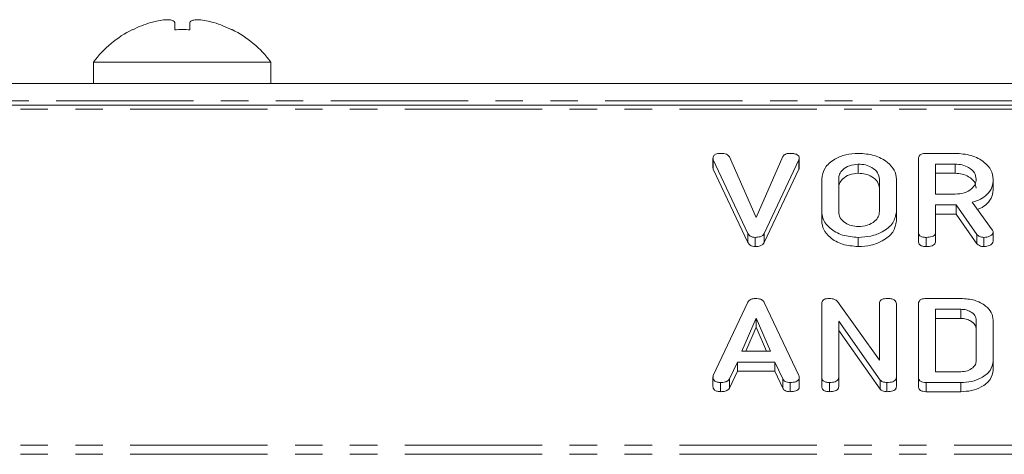
# Model space of a CAD drawing. Units: millimetres. Extents: x -1335 to 5239, y -1231 to -111.
# Drawn here: x 797 to 842, y -905 to -885 of the extents above; entities that cross this region are included whole.
import ezdxf

# ---------------------------------------------------------------- set-up
doc = ezdxf.new("R2010")
doc.units = ezdxf.units.MM
doc.linetypes.add('PHANTOM', pattern=[12.7, 6.35, -1.27, 1.27, -1.27, 1.27, -1.27])

msp = doc.modelspace()

# ---------------------------------------------------------------- linework, layer by layer
at = {"color": 7, "linetype": 'Continuous', "lineweight": 18}
for p, q in [((802.721, -884.717), (802.721, -884.717)), ((803.821, -885.054), (803.821, -884.718)), ((804.522, -885.054), (804.522, -884.719)), ((801.86, -885.044), (801.867, -885.054)), ((806.463, -885.054), (806.47, -885.044)), ((800.065, -886.546), (800.065, -887.546)), ((800.065, -886.546), (808.265, -886.546)), ((808.265, -887.546), (808.265, -886.546)), ((696.937, -887.546), (851.393, -887.546)), ((1.665, -888.546), (921.665, -888.546)), ((838.57, -890.773), (839.911, -890.773)), ((828.715, -891.004), (828.715, -891.429)), ((830.333, -894.478), (828.731, -891.08)), ((828.731, -891.08), (828.731, -891.504)), ((829.481, -890.934), (830.709, -893.735)), ((830.709, -893.735), (831.943, -890.918)), ((832.687, -891.079), (831.084, -894.478)), ((832.709, -891.004), (832.709, -891.429)), ((838.222, -894.417), (838.222, -891.017)), ((830.333, -894.902), (828.731, -891.504)), ((832.687, -891.503), (831.084, -894.902)), ((835.433, -891.273), (835.433, -891.697)), ((839.911, -891.273), (839.008, -891.273)), ((839.008, -891.273), (839.008, -892.662)), ((839.911, -891.697), (839.008, -891.697)), ((839.911, -891.273), (839.911, -891.697)), ((833.744, -893.472), (833.744, -891.962)), ((834.529, -891.967), (834.529, -893.467)), ((836.415, -893.467), (836.415, -891.967)), ((837.201, -891.962), (837.201, -893.472)), ((841.679, -891.961), (841.679, -892.385)), ((839.008, -892.662), (839.911, -892.662)), ((840.711, -893.034), (841.629, -894.306)), ((833.744, -893.472), (833.744, -893.897)), ((837.201, -893.472), (837.201, -893.897)), ((839.958, -893.162), (839.008, -893.162)), ((839.008, -893.162), (839.008, -894.419)), ((840.926, -894.529), (839.958, -893.162)), ((839.958, -893.162), (839.958, -893.586)), ((839.958, -893.586), (839.008, -893.586)), ((840.926, -894.953), (839.958, -893.586)), ((838.222, -894.417), (838.222, -894.841)), ((839.008, -894.419), (839.008, -894.843)), ((841.679, -894.416), (841.679, -894.84)), ((830.333, -894.478), (830.333, -894.902)), ((830.673, -894.662), (830.673, -895.086)), ((831.084, -894.478), (831.084, -894.902)), ((835.433, -894.662), (835.433, -895.086)), ((838.576, -894.662), (838.576, -895.086)), ((840.926, -894.529), (840.926, -894.953)), ((841.247, -894.662), (841.247, -895.086)), ((834.474, -897.63), (836.415, -900.344)), ((838.57, -897.49), (840.18, -897.49)), ((828.731, -901.056), (830.329, -897.662)), ((831.084, -897.674), (832.687, -901.056)), ((833.744, -901.134), (833.744, -897.735)), ((836.415, -900.344), (836.415, -897.734)), ((837.201, -897.735), (837.201, -901.134)), ((838.222, -901.134), (838.222, -897.735)), ((840.177, -897.99), (839.008, -897.99)), ((839.008, -897.99), (839.008, -900.879)), ((840.177, -897.99), (840.177, -898.414)), ((830.709, -898.396), (830.052, -899.935)), ((831.372, -899.935), (830.709, -898.396)), ((830.709, -898.396), (830.709, -898.821)), ((836.447, -901.265), (834.529, -898.545)), ((834.529, -898.545), (834.529, -901.137)), ((840.177, -898.414), (839.008, -898.414)), ((840.894, -900.372), (840.894, -898.497)), ((841.679, -898.49), (841.679, -900.379)), ((830.709, -898.821), (830.233, -899.935)), ((831.189, -899.935), (830.709, -898.821)), ((836.447, -901.689), (834.529, -898.969)), ((830.052, -899.935), (831.372, -899.935)), ((829.842, -900.435), (829.475, -901.214)), ((831.576, -900.435), (829.842, -900.435)), ((829.842, -900.435), (829.842, -900.859)), ((831.943, -901.216), (831.576, -900.435)), ((831.576, -900.435), (831.576, -900.859)), ((841.679, -900.379), (841.679, -900.803)), ((828.715, -901.134), (828.715, -901.558)), ((829.842, -900.859), (829.475, -901.639)), ((829.475, -901.214), (829.475, -901.639)), ((831.576, -900.859), (829.842, -900.859)), ((831.943, -901.64), (831.576, -900.859)), ((831.943, -901.216), (831.943, -901.64)), ((832.709, -901.134), (832.709, -901.559)), ((833.744, -901.134), (833.744, -901.559)), ((834.529, -901.137), (834.529, -901.561)), ((836.447, -901.265), (836.447, -901.689)), ((837.201, -901.134), (837.201, -901.559)), ((838.222, -901.134), (838.222, -901.559)), ((839.008, -900.879), (840.177, -900.879)), ((829.067, -901.379), (829.067, -901.803)), ((832.278, -901.379), (832.278, -901.803)), ((834.097, -901.379), (834.097, -901.803)), ((836.764, -901.379), (836.764, -901.803)), ((840.18, -901.379), (838.57, -901.379)), ((838.57, -901.379), (838.57, -901.803)), ((840.18, -901.803), (838.57, -901.803))]:
    msp.add_line(p, q, dxfattribs=at)
at = {"color": 8, "linetype": 'PHANTOM', "lineweight": 18}
for p, q in [((696.736, -888.346), (851.594, -888.346)), ((1.665, -888.722), (921.665, -888.722)), ((832.687, -891.079), (832.687, -891.503)), ((840.18, -901.379), (840.18, -901.803)), ((1.665, -904.278), (921.665, -904.278)), ((1.665, -904.703), (921.665, -904.703))]:
    msp.add_line(p, q, dxfattribs=at)
at = {"color": 7, "linetype": 'Continuous', "lineweight": 18}
for centre, radius, start, end in [((804.165, -889.621), 5.113, 106.4047, 116.7111), ((804.165, -889.621), 5.113, 63.2889, 73.4421), ((804.165, -889.621), 5.125, 116.7307, 143.1301), ((804.165, -891.233), 6.189, 86.689, 93.187), ((804.165, -889.621), 5.125, 36.8699, 63.2693)]:
    msp.add_arc(centre, radius, start, end, dxfattribs=at)
for points, knots in [([(803.821, -884.718), (803.806, -884.687), (803.775, -884.624), (803.585, -884.583), (803.309, -884.591), (803.006, -884.64), (802.806, -884.694), (802.721, -884.717)], [0, 0, 0, 0, 0.2087963, 0.429732, 0.640126, 0.8465607, 1, 1, 1, 1]), ([(805.622, -884.72), (805.506, -884.69), (805.267, -884.626), (804.94, -884.585), (804.692, -884.593), (804.553, -884.642), (804.532, -884.696), (804.522, -884.719)], [0, 0, 0, 0, 0.2087, 0.429673, 0.640009, 0.846347, 1, 1, 1, 1]), ([(828.715, -891.004), (828.718, -890.968), (828.724, -890.894), (828.82, -890.81), (828.946, -890.776), (829.027, -890.774), (829.067, -890.773)], [0, 0, 0, 0, 0.280475, 0.558199, 0.778807, 1, 1, 1, 1]), ([(829.067, -890.773), (829.164, -890.778), (829.298, -890.785), (829.431, -890.864), (829.464, -890.911), (829.481, -890.934)], [0, 0, 0, 0, 0.558316, 0.77937, 1, 1, 1, 1]), ([(831.943, -890.918), (831.96, -890.893), (831.996, -890.844), (832.113, -890.782), (832.216, -890.776), (832.278, -890.773)], [0, 0, 0, 0, 0.2804504, 0.5613021, 1, 1, 1, 1]), ([(832.278, -890.773), (832.335, -890.774), (832.45, -890.778), (832.605, -890.82), (832.699, -890.908), (832.705, -890.972), (832.709, -891.004)], [0, 0, 0, 0, 0.28116, 0.560908, 0.779918, 1, 1, 1, 1]), ([(833.744, -891.962), (833.773, -891.786), (833.832, -891.434), (834.294, -891.048), (834.847, -890.808), (835.237, -890.784), (835.433, -890.773)], [0, 0, 0, 0, 0.279504, 0.55928, 0.779623, 1, 1, 1, 1]), ([(835.433, -890.773), (835.688, -890.79), (836.199, -890.826), (836.772, -891.147), (837.141, -891.538), (837.181, -891.821), (837.201, -891.962)], [0, 0, 0, 0, 0.279907, 0.559537, 0.779815, 1, 1, 1, 1]), ([(838.222, -891.017), (838.225, -890.98), (838.231, -890.906), (838.318, -890.815), (838.446, -890.777), (838.528, -890.774), (838.57, -890.773)], [0, 0, 0, 0, 0.280563, 0.558408, 0.779003, 1, 1, 1, 1]), ([(839.911, -890.773), (840.167, -890.79), (840.677, -890.826), (841.251, -891.146), (841.619, -891.537), (841.659, -891.82), (841.679, -891.961)], [0, 0, 0, 0, 0.279914, 0.559513, 0.779803, 1, 1, 1, 1]), ([(828.731, -891.08), (828.726, -891.066), (828.718, -891.041), (828.716, -891.016), (828.715, -891.004)], [0, 0, 0, 0, 0.559662, 1, 1, 1, 1]), ([(832.709, -891.004), (832.707, -891.019), (832.703, -891.044), (832.692, -891.068), (832.687, -891.079)], [0, 0, 0, 0, 0.559747, 1, 1, 1, 1]), ([(828.731, -891.504), (828.726, -891.49), (828.718, -891.465), (828.716, -891.44), (828.715, -891.429)], [0, 0, 0, 0, 0.559662, 1, 1, 1, 1]), ([(832.709, -891.429), (832.707, -891.443), (832.703, -891.468), (832.692, -891.493), (832.687, -891.503)], [0, 0, 0, 0, 0.559747, 1, 1, 1, 1]), ([(835.433, -891.273), (835.294, -891.287), (835.016, -891.316), (834.719, -891.508), (834.55, -891.735), (834.536, -891.89), (834.529, -891.967)], [0, 0, 0, 0, 0.279288, 0.55915, 0.779392, 1, 1, 1, 1]), ([(835.433, -891.697), (835.294, -891.711), (835.016, -891.74), (834.719, -891.932), (834.55, -892.159), (834.536, -892.314), (834.529, -892.391)], [0, 0, 0, 0, 0.279288, 0.55915, 0.779392, 1, 1, 1, 1]), ([(836.415, -891.967), (836.399, -891.864), (836.366, -891.659), (836.098, -891.432), (835.775, -891.293), (835.547, -891.279), (835.433, -891.273)], [0, 0, 0, 0, 0.279656, 0.559345, 0.779527, 1, 1, 1, 1]), ([(836.415, -892.391), (836.399, -892.289), (836.366, -892.083), (836.098, -891.857), (835.775, -891.717), (835.547, -891.704), (835.433, -891.697)], [0, 0, 0, 0, 0.279656, 0.559345, 0.779527, 1, 1, 1, 1]), ([(840.894, -891.967), (840.877, -891.864), (840.844, -891.659), (840.576, -891.432), (840.254, -891.293), (840.026, -891.279), (839.911, -891.273)], [0, 0, 0, 0, 0.279656, 0.559345, 0.779527, 1, 1, 1, 1]), ([(840.894, -892.391), (840.877, -892.289), (840.844, -892.083), (840.576, -891.857), (840.254, -891.717), (840.026, -891.704), (839.911, -891.697)], [0, 0, 0, 0, 0.279656, 0.559345, 0.779527, 1, 1, 1, 1]), ([(839.911, -892.662), (840.057, -892.65), (840.347, -892.627), (840.669, -892.438), (840.865, -892.209), (840.884, -892.048), (840.894, -891.967)], [0, 0, 0, 0, 0.279682, 0.55935, 0.779537, 1, 1, 1, 1]), ([(841.679, -891.961), (841.67, -892.089), (841.65, -892.344), (841.432, -892.673), (841.097, -892.907), (840.84, -892.992), (840.711, -893.034)], [0, 0, 0, 0, 0.280341, 0.559782, 0.779702, 1, 1, 1, 1]), ([(841.679, -892.385), (841.67, -892.513), (841.651, -892.769), (841.43, -893.095), (841.168, -893.291), (840.996, -893.351), (840.951, -893.367)], [0, 0, 0, 0, 0.326696, 0.652344, 0.908629, 1, 1, 1, 1]), ([(835.433, -894.662), (835.184, -894.641), (834.687, -894.601), (834.136, -894.277), (833.796, -893.887), (833.761, -893.611), (833.744, -893.472)], [0, 0, 0, 0, 0.279616, 0.559364, 0.779619, 1, 1, 1, 1]), ([(834.529, -893.467), (834.542, -893.566), (834.566, -893.763), (834.803, -893.991), (835.105, -894.136), (835.324, -894.153), (835.433, -894.162)], [0, 0, 0, 0, 0.279945, 0.559259, 0.779759, 1, 1, 1, 1]), ([(835.433, -894.162), (835.578, -894.15), (835.869, -894.127), (836.19, -893.938), (836.386, -893.709), (836.405, -893.548), (836.415, -893.467)], [0, 0, 0, 0, 0.279682, 0.55935, 0.779537, 1, 1, 1, 1]), ([(837.201, -893.472), (837.166, -893.652), (837.096, -894.011), (836.608, -894.398), (836.033, -894.629), (835.633, -894.651), (835.433, -894.662)], [0, 0, 0, 0, 0.279192, 0.559097, 0.779436, 1, 1, 1, 1]), ([(835.433, -895.086), (835.184, -895.066), (834.687, -895.025), (834.136, -894.701), (833.796, -894.311), (833.761, -894.035), (833.744, -893.897)], [0, 0, 0, 0, 0.279616, 0.559364, 0.779619, 1, 1, 1, 1]), ([(837.201, -893.897), (837.166, -894.076), (837.096, -894.435), (836.608, -894.823), (836.033, -895.053), (835.633, -895.075), (835.433, -895.086)], [0, 0, 0, 0, 0.279192, 0.559097, 0.779436, 1, 1, 1, 1]), ([(838.576, -894.662), (838.523, -894.66), (838.417, -894.655), (838.286, -894.596), (838.229, -894.505), (838.224, -894.446), (838.222, -894.417)], [0, 0, 0, 0, 0.280562, 0.558819, 0.778919, 1, 1, 1, 1]), ([(839.008, -894.419), (839.006, -894.446), (839.001, -894.502), (838.946, -894.579), (838.805, -894.653), (838.67, -894.658), (838.576, -894.662)], [0, 0, 0, 0, 0.186998, 0.37391, 0.561067, 1, 1, 1, 1]), ([(841.679, -894.416), (841.665, -894.455), (841.637, -894.534), (841.517, -894.614), (841.382, -894.656), (841.292, -894.66), (841.247, -894.662)], [0, 0, 0, 0, 0.277634, 0.558272, 0.779097, 1, 1, 1, 1]), ([(841.629, -894.306), (841.643, -894.325), (841.669, -894.36), (841.676, -894.399), (841.679, -894.416)], [0, 0, 0, 0, 0.560225, 1, 1, 1, 1]), ([(830.673, -894.662), (830.63, -894.659), (830.544, -894.655), (830.406, -894.595), (830.361, -894.522), (830.333, -894.478)], [0, 0, 0, 0, 0.280724, 0.560783, 1, 1, 1, 1]), ([(830.673, -895.086), (830.63, -895.084), (830.544, -895.079), (830.406, -895.02), (830.361, -894.947), (830.333, -894.902)], [0, 0, 0, 0, 0.280724, 0.560783, 1, 1, 1, 1]), ([(831.084, -894.478), (831.065, -894.51), (831.026, -894.574), (830.878, -894.65), (830.751, -894.657), (830.673, -894.662)], [0, 0, 0, 0, 0.280492, 0.560493, 1, 1, 1, 1]), ([(831.084, -894.902), (831.065, -894.934), (831.026, -894.998), (830.878, -895.075), (830.751, -895.082), (830.673, -895.086)], [0, 0, 0, 0, 0.280492, 0.560493, 1, 1, 1, 1]), ([(838.576, -895.086), (838.523, -895.084), (838.417, -895.08), (838.286, -895.02), (838.229, -894.929), (838.224, -894.871), (838.222, -894.841)], [0, 0, 0, 0, 0.280562, 0.558819, 0.778919, 1, 1, 1, 1]), ([(839.008, -894.843), (839.006, -894.871), (839.001, -894.926), (838.946, -895.003), (838.805, -895.077), (838.67, -895.082), (838.576, -895.086)], [0, 0, 0, 0, 0.186998, 0.37391, 0.561067, 1, 1, 1, 1]), ([(841.247, -894.662), (841.211, -894.66), (841.137, -894.657), (841.012, -894.619), (840.958, -894.563), (840.926, -894.529)], [0, 0, 0, 0, 0.280928, 0.561886, 1, 1, 1, 1]), ([(841.679, -894.84), (841.665, -894.879), (841.637, -894.958), (841.517, -895.038), (841.382, -895.08), (841.292, -895.084), (841.247, -895.086)], [0, 0, 0, 0, 0.277634, 0.558272, 0.779097, 1, 1, 1, 1]), ([(841.247, -895.086), (841.211, -895.084), (841.137, -895.081), (841.012, -895.044), (840.958, -894.987), (840.926, -894.953)], [0, 0, 0, 0, 0.280928, 0.561886, 1, 1, 1, 1]), ([(830.329, -897.662), (830.347, -897.635), (830.382, -897.58), (830.497, -897.505), (830.606, -897.496), (830.673, -897.49)], [0, 0, 0, 0, 0.281499, 0.562, 1, 1, 1, 1]), ([(830.673, -897.49), (830.722, -897.492), (830.82, -897.495), (830.949, -897.534), (831.04, -897.598), (831.07, -897.649), (831.084, -897.674)], [0, 0, 0, 0, 0.2803347, 0.5599834, 0.7798655, 1, 1, 1, 1]), ([(833.744, -897.735), (833.747, -897.698), (833.753, -897.623), (833.84, -897.533), (833.967, -897.494), (834.05, -897.491), (834.091, -897.49)], [0, 0, 0, 0, 0.280563, 0.558408, 0.779003, 1, 1, 1, 1]), ([(834.091, -897.49), (834.179, -897.495), (834.336, -897.505), (834.432, -897.592), (834.474, -897.63)], [0, 0, 0, 0, 0.559899, 1, 1, 1, 1]), ([(836.415, -897.734), (836.418, -897.696), (836.424, -897.621), (836.515, -897.531), (836.644, -897.494), (836.727, -897.491), (836.769, -897.49)], [0, 0, 0, 0, 0.280643, 0.55852, 0.779119, 1, 1, 1, 1]), ([(836.769, -897.49), (836.828, -897.492), (836.945, -897.496), (837.103, -897.542), (837.191, -897.636), (837.198, -897.702), (837.201, -897.735)], [0, 0, 0, 0, 0.280942, 0.560394, 0.779762, 1, 1, 1, 1]), ([(838.222, -897.735), (838.225, -897.698), (838.231, -897.623), (838.318, -897.533), (838.446, -897.494), (838.528, -897.491), (838.57, -897.49)], [0, 0, 0, 0, 0.280563, 0.558408, 0.779003, 1, 1, 1, 1]), ([(840.18, -897.49), (840.396, -897.504), (840.828, -897.533), (841.316, -897.801), (841.629, -898.131), (841.663, -898.371), (841.679, -898.49)], [0, 0, 0, 0, 0.279953, 0.559456, 0.77974, 1, 1, 1, 1]), ([(840.894, -898.497), (840.881, -898.422), (840.855, -898.273), (840.659, -898.109), (840.426, -898.006), (840.26, -897.995), (840.177, -897.99)], [0, 0, 0, 0, 0.279523, 0.559312, 0.779634, 1, 1, 1, 1]), ([(840.894, -898.921), (840.881, -898.847), (840.855, -898.697), (840.659, -898.533), (840.426, -898.43), (840.26, -898.42), (840.177, -898.414)], [0, 0, 0, 0, 0.279523, 0.559312, 0.779634, 1, 1, 1, 1]), ([(840.177, -900.879), (840.282, -900.87), (840.494, -900.853), (840.726, -900.714), (840.872, -900.548), (840.886, -900.431), (840.894, -900.372)], [0, 0, 0, 0, 0.279584, 0.559301, 0.779601, 1, 1, 1, 1]), ([(841.679, -900.379), (841.649, -900.531), (841.589, -900.834), (841.175, -901.16), (840.687, -901.352), (840.349, -901.37), (840.18, -901.379)], [0, 0, 0, 0, 0.279166, 0.559068, 0.779378, 1, 1, 1, 1]), ([(841.679, -900.803), (841.649, -900.955), (841.589, -901.258), (841.175, -901.584), (840.687, -901.776), (840.349, -901.794), (840.18, -901.803)], [0, 0, 0, 0, 0.279166, 0.559068, 0.779378, 1, 1, 1, 1]), ([(828.715, -901.134), (828.716, -901.119), (828.718, -901.093), (828.727, -901.067), (828.731, -901.056)], [0, 0, 0, 0, 0.559857, 1, 1, 1, 1]), ([(829.067, -901.379), (829.014, -901.377), (828.908, -901.373), (828.777, -901.312), (828.721, -901.222), (828.717, -901.163), (828.715, -901.134)], [0, 0, 0, 0, 0.280621, 0.558951, 0.779137, 1, 1, 1, 1]), ([(829.475, -901.214), (829.455, -901.245), (829.414, -901.306), (829.263, -901.37), (829.142, -901.376), (829.067, -901.379)], [0, 0, 0, 0, 0.279846, 0.559827, 1, 1, 1, 1]), ([(832.278, -901.379), (832.237, -901.377), (832.155, -901.374), (832.018, -901.326), (831.971, -901.258), (831.943, -901.216)], [0, 0, 0, 0, 0.2813032, 0.5617749, 1, 1, 1, 1]), ([(832.709, -901.134), (832.706, -901.162), (832.702, -901.218), (832.648, -901.295), (832.507, -901.369), (832.372, -901.375), (832.278, -901.379)], [0, 0, 0, 0, 0.1871321, 0.374119, 0.5612939, 1, 1, 1, 1]), ([(832.687, -901.056), (832.693, -901.071), (832.704, -901.096), (832.707, -901.123), (832.709, -901.134)], [0, 0, 0, 0, 0.5595122, 1, 1, 1, 1]), ([(834.097, -901.379), (834.044, -901.377), (833.938, -901.373), (833.807, -901.313), (833.75, -901.223), (833.746, -901.164), (833.744, -901.134)], [0, 0, 0, 0, 0.280562, 0.558819, 0.778919, 1, 1, 1, 1]), ([(834.529, -901.137), (834.527, -901.165), (834.523, -901.22), (834.467, -901.297), (834.326, -901.371), (834.191, -901.376), (834.097, -901.379)], [0, 0, 0, 0, 0.1871524, 0.3740369, 0.5611838, 1, 1, 1, 1]), ([(836.764, -901.379), (836.692, -901.374), (836.563, -901.365), (836.483, -901.295), (836.447, -901.265)], [0, 0, 0, 0, 0.559759, 1, 1, 1, 1]), ([(837.201, -901.134), (837.198, -901.162), (837.193, -901.219), (837.138, -901.296), (836.994, -901.37), (836.859, -901.375), (836.764, -901.379)], [0, 0, 0, 0, 0.1874272, 0.3741091, 0.5611049, 1, 1, 1, 1]), ([(838.57, -901.379), (838.517, -901.377), (838.412, -901.373), (838.283, -901.312), (838.228, -901.222), (838.224, -901.164), (838.222, -901.134)], [0, 0, 0, 0, 0.280531, 0.558946, 0.779232, 1, 1, 1, 1]), ([(829.067, -901.803), (829.014, -901.801), (828.908, -901.797), (828.777, -901.737), (828.721, -901.646), (828.717, -901.587), (828.715, -901.558)], [0, 0, 0, 0, 0.280621, 0.558951, 0.779137, 1, 1, 1, 1]), ([(829.475, -901.639), (829.455, -901.669), (829.414, -901.73), (829.263, -901.794), (829.142, -901.8), (829.067, -901.803)], [0, 0, 0, 0, 0.279846, 0.559827, 1, 1, 1, 1]), ([(832.278, -901.803), (832.237, -901.802), (832.155, -901.798), (832.018, -901.751), (831.971, -901.682), (831.943, -901.64)], [0, 0, 0, 0, 0.281303, 0.561775, 1, 1, 1, 1]), ([(832.709, -901.559), (832.706, -901.586), (832.702, -901.642), (832.648, -901.719), (832.507, -901.794), (832.372, -901.799), (832.278, -901.803)], [0, 0, 0, 0, 0.187132, 0.374119, 0.561294, 1, 1, 1, 1]), ([(834.097, -901.803), (834.044, -901.801), (833.938, -901.797), (833.807, -901.737), (833.75, -901.647), (833.746, -901.588), (833.744, -901.559)], [0, 0, 0, 0, 0.280562, 0.558819, 0.778919, 1, 1, 1, 1]), ([(834.529, -901.561), (834.527, -901.589), (834.523, -901.645), (834.467, -901.721), (834.326, -901.795), (834.191, -901.8), (834.097, -901.803)], [0, 0, 0, 0, 0.187152, 0.374037, 0.561184, 1, 1, 1, 1]), ([(836.764, -901.803), (836.692, -901.798), (836.563, -901.79), (836.483, -901.72), (836.447, -901.689)], [0, 0, 0, 0, 0.559759, 1, 1, 1, 1]), ([(837.201, -901.559), (837.198, -901.587), (837.193, -901.643), (837.138, -901.72), (836.994, -901.794), (836.859, -901.8), (836.764, -901.803)], [0, 0, 0, 0, 0.187427, 0.374109, 0.561105, 1, 1, 1, 1]), ([(838.57, -901.803), (838.517, -901.801), (838.412, -901.797), (838.283, -901.736), (838.228, -901.646), (838.224, -901.588), (838.222, -901.559)], [0, 0, 0, 0, 0.280531, 0.558946, 0.779232, 1, 1, 1, 1])]:
    msp.add_open_spline(points, degree=3, knots=knots, dxfattribs=at)

doc.saveas('drawing.dxf')
